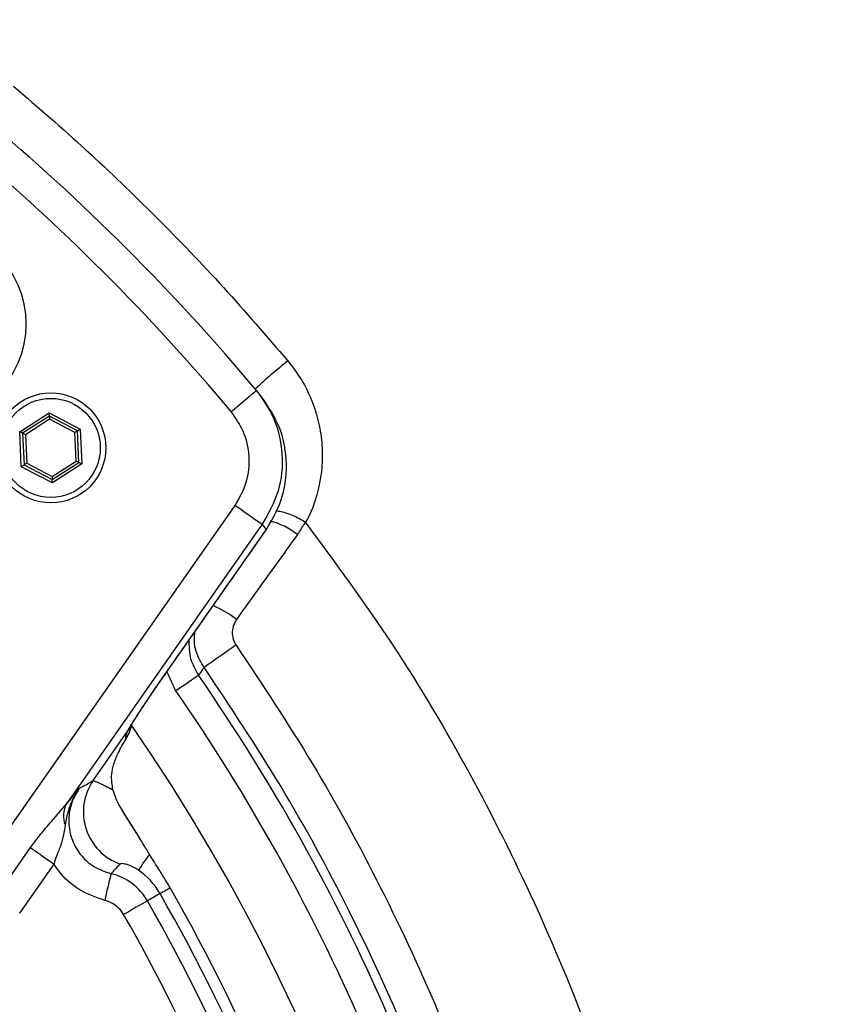
# Model space of a CAD drawing. Extents: x 0 to 17981, y 0 to 6534.
# Drawn here: x 17779 to 17853, y 2225 to 2315 of the extents above; entities that cross this region are included whole.
import ezdxf

# ---------------------------------------------------------------- set-up
doc = ezdxf.new("R2010")
doc.units = 0
doc.header["$LTSCALE"] = 5
doc.layers.get('0').update_dxf_attribs({"linetype": 'CONTINUOUS'})

msp = doc.modelspace()

# ---------------------------------------------------------------- linework, layer by layer
at = {"color": 7, "linetype": 'CONTINUOUS'}
for p, q in [((17801.237, 2280.75), (17800.834, 2281.232)), ((17779.329, 2277.472), (17782.006, 2279.18)), ((17782.018, 2278.891), (17779.585, 2277.338)), ((17782.006, 2279.18), (17784.823, 2277.715)), ((17784.58, 2277.56), (17782.018, 2278.891)), ((17782.031, 2278.603), (17779.841, 2277.205)), ((17784.336, 2277.405), (17782.031, 2278.603)), ((17779.469, 2274.299), (17779.329, 2277.472)), ((17779.585, 2277.338), (17779.713, 2274.455)), ((17779.841, 2277.205), (17779.956, 2274.61)), ((17784.452, 2274.809), (17784.336, 2277.405)), ((17784.708, 2274.676), (17784.58, 2277.56)), ((17784.823, 2277.715), (17784.964, 2274.543)), ((17782.287, 2272.835), (17779.469, 2274.299)), ((17779.713, 2274.455), (17782.274, 2273.123)), ((17779.956, 2274.61), (17782.261, 2273.412)), ((17782.261, 2273.412), (17784.452, 2274.809)), ((17782.274, 2273.123), (17784.708, 2274.676)), ((17784.964, 2274.543), (17782.287, 2272.835)), ((17774.91, 2236.505), (17798.911, 2270.781)), ((17801.365, 2269.063), (17783.577, 2243.659)), ((17801.748, 2268.605), (17801.365, 2269.063)), ((17792.376, 2255.22), (17801.748, 2268.605)), ((17801.748, 2268.605), (17801.751, 2268.602)), ((17792.376, 2255.22), (17792.38, 2255.218)), ((17785.987, 2245.769), (17789.16, 2250.301)), ((17789.16, 2250.301), (17789.341, 2250.585)), ((17777.183, 2235.221), (17780.307, 2239.683)), ((17782.435, 2238.192), (17779.312, 2233.731)), ((17792.08, 2235.503), (17790.93, 2234.844))]:
    msp.add_line(p, q, dxfattribs=at)
for points in [[(17798.535, 2279.304), (17798.984, 2279.68), (17799.415, 2280.042), (17799.812, 2280.375), (17800.161, 2280.667), (17800.446, 2280.907), (17800.659, 2281.085), (17800.79, 2281.195), (17800.834, 2281.232)], [(17782.018, 2278.891), (17782.018, 2278.897), (17782.017, 2278.913), (17782.016, 2278.94), (17782.015, 2278.976), (17782.013, 2279.019), (17782.01, 2279.069), (17782.008, 2279.123), (17782.006, 2279.18)], [(17782.018, 2278.891), (17782.019, 2278.886), (17782.019, 2278.869), (17782.02, 2278.843), (17782.022, 2278.807), (17782.024, 2278.763), (17782.026, 2278.713), (17782.029, 2278.659), (17782.031, 2278.603)], [(17779.585, 2277.338), (17779.58, 2277.341), (17779.565, 2277.349), (17779.542, 2277.361), (17779.51, 2277.377), (17779.471, 2277.398), (17779.427, 2277.421), (17779.379, 2277.446), (17779.329, 2277.472)], [(17779.841, 2277.205), (17779.791, 2277.231), (17779.743, 2277.256), (17779.699, 2277.279), (17779.66, 2277.299), (17779.628, 2277.316), (17779.604, 2277.328), (17779.59, 2277.336), (17779.585, 2277.338)], [(17784.58, 2277.56), (17784.575, 2277.557), (17784.561, 2277.548), (17784.539, 2277.534), (17784.509, 2277.515), (17784.472, 2277.491), (17784.43, 2277.464), (17784.384, 2277.435), (17784.336, 2277.405)], [(17784.58, 2277.56), (17784.585, 2277.563), (17784.598, 2277.572), (17784.621, 2277.586), (17784.651, 2277.606), (17784.688, 2277.629), (17784.73, 2277.656), (17784.776, 2277.685), (17784.823, 2277.715)], [(17779.469, 2274.299), (17779.517, 2274.33), (17779.563, 2274.359), (17779.605, 2274.386), (17779.641, 2274.409), (17779.672, 2274.428), (17779.694, 2274.443), (17779.708, 2274.452), (17779.713, 2274.455)], [(17779.956, 2274.61), (17779.909, 2274.58), (17779.863, 2274.55), (17779.821, 2274.524), (17779.784, 2274.5), (17779.754, 2274.481), (17779.731, 2274.466), (17779.717, 2274.458), (17779.713, 2274.455)], [(17784.708, 2274.676), (17784.703, 2274.679), (17784.688, 2274.686), (17784.665, 2274.699), (17784.633, 2274.715), (17784.594, 2274.735), (17784.55, 2274.758), (17784.502, 2274.783), (17784.452, 2274.809)], [(17784.964, 2274.543), (17784.914, 2274.569), (17784.866, 2274.594), (17784.822, 2274.617), (17784.783, 2274.637), (17784.751, 2274.654), (17784.727, 2274.666), (17784.713, 2274.674), (17784.708, 2274.676)], [(17782.261, 2273.412), (17782.264, 2273.362), (17782.266, 2273.313), (17782.268, 2273.268), (17782.27, 2273.226), (17782.271, 2273.191), (17782.273, 2273.162), (17782.273, 2273.141), (17782.274, 2273.128), (17782.274, 2273.123)], [(17782.287, 2272.835), (17782.285, 2272.891), (17782.282, 2272.945), (17782.28, 2272.995), (17782.278, 2273.039), (17782.276, 2273.075), (17782.275, 2273.101), (17782.275, 2273.118), (17782.274, 2273.123)], [(17798.911, 2270.781), (17799.374, 2270.456), (17799.821, 2270.143), (17800.236, 2269.853), (17800.602, 2269.597), (17800.908, 2269.382), (17801.142, 2269.218), (17801.297, 2269.111), (17801.365, 2269.063)], [(17795.569, 2255.345), (17795.518, 2255.309), (17795.393, 2255.222), (17795.199, 2255.088), (17794.943, 2254.91), (17794.635, 2254.697), (17794.286, 2254.454), (17793.908, 2254.192), (17793.516, 2253.921)], [(17790.255, 2240.483), (17789.346, 2241.944), (17788.633, 2243.068)], [(17780.307, 2239.683), (17780.486, 2239.558), (17780.698, 2239.409), (17780.939, 2239.24), (17781.207, 2239.053), (17781.495, 2238.851), (17781.799, 2238.638), (17782.115, 2238.417), (17782.435, 2238.192)], [(17791.104, 2239.094), (17790.901, 2238.798), (17790.718, 2238.53), (17790.556, 2238.293), (17790.416, 2238.09), (17790.3, 2237.921), (17790.21, 2237.789), (17790.146, 2237.696), (17790.108, 2237.641)], [(17787.62, 2237.318), (17787.6, 2237.237), (17787.562, 2237.076), (17787.506, 2236.84), (17787.434, 2236.538), (17787.349, 2236.179), (17787.253, 2235.776), (17787.151, 2235.343), (17787.044, 2234.895)], [(17792.997, 2236.028), (17792.81, 2235.922), (17792.643, 2235.826), (17792.496, 2235.741), (17792.369, 2235.669), (17792.264, 2235.608), (17792.18, 2235.56), (17792.119, 2235.525), (17792.08, 2235.503)], [(17790.93, 2234.844), (17790.858, 2234.803), (17790.714, 2234.72), (17790.504, 2234.6), (17790.234, 2234.445), (17789.914, 2234.262), (17789.555, 2234.056), (17789.169, 2233.835), (17788.769, 2233.606)]]:
    msp.add_lwpolyline(points, dxfattribs=at)
for centre, radius in [((17770.888, 2287.265), 9), ((17782.146, 2276.007), 5), ((17782.146, 2276.007), 4.5)]:
    msp.add_circle(centre, radius, dxfattribs=at)
for centre, radius, start, end in [((17647.593, 2152.712), 200, 39.98585, 50.01415), ((17647.593, 2152.712), 197, 39.98585, 50.01415), ((17835.597, 2244.09), 51.028, 128.70112, 133.09514), ((17800.727, 2263.484), 6.02, 50.49781, 77.10369), ((17792.354, 2251.446), 11.192, 53.37555, 66.03838), ((17920.976, 2081.186), 214.896, 124.58975, 125.53452), ((17647.593, 2152.712), 180.084, 12.33837, 34.74417), ((17647.593, 2152.712), 177.586, 12.33837, 34.74417), ((17647.593, 2152.712), 172.5, 325.2974, 34.69358), ((17786.573, 2251.45), 3.011, 323.01243, 332.97317), ((17790.122, 2242.928), 5.017, 145.50552, 250.63202), ((17785.455, 2242.583), 2.164, 150.19616, 202.89241), ((17786.418, 2232.259), 6.525, 29.81271, 55.5638), ((17786.418, 2232.259), 5.2, 29.81271, 76.63963), ((17647.593, 2152.712), 167.582, 15.18729, 29.81271), ((17647.593, 2152.712), 166.525, 15.18729, 29.81271), ((17786.418, 2232.259), 2.709, 29.81271, 76.63963), ((17647.593, 2152.712), 165.2, 15.18729, 29.81271), ((17647.593, 2152.712), 162.709, 15.18729, 29.81271), ((17647.593, 2152.712), 135.185, 11.68678, 33.31322)]:
    msp.add_arc(centre, radius, start, end, dxfattribs=at)
for points, knots in [([(17806.733, 2465.681), (17809.184, 2463.737), (17813.844, 2460.041), (17820.454, 2454.767), (17826.324, 2450.055), (17831.452, 2445.905), (17836.206, 2442.018), (17841.2, 2437.86), (17847.295, 2432.687), (17854.215, 2426.656), (17861.426, 2420.156), (17868.631, 2413.417), (17877.786, 2404.461), (17888.611, 2393.107), (17900.321, 2379.563), (17910.944, 2365.906), (17919.95, 2352.868), (17927.61, 2340.454), (17934.224, 2328.652), (17940.338, 2316.544), (17945.958, 2304.133), (17951.08, 2291.419), (17955.98, 2277.638), (17960.52, 2262.793), (17964.548, 2246.861), (17967.795, 2230.738), (17970.25, 2214.563), (17971.863, 2198.328), (17972.644, 2182.059), (17972.627, 2165.71), (17971.793, 2149.407), (17970.144, 2133.151), (17967.486, 2115.661), (17963.586, 2097.015), (17958.166, 2077.3), (17951.57, 2058.007), (17944.365, 2040.435), (17936.559, 2024.545), (17928.642, 2010.141), (17919.913, 1996.169), (17913.665, 1986.79), (17910.119, 1982.207), (17909.901, 1981.925)], [0, 0, 0, 0, 0.016912, 0.032148, 0.04571, 0.057597, 0.06781, 0.0789, 0.092723, 0.111025, 0.128514, 0.145196, 0.164351, 0.197739, 0.229957, 0.261088, 0.291222, 0.315559, 0.339914, 0.364332, 0.388857, 0.413533, 0.438403, 0.467898, 0.497409, 0.527197, 0.556764, 0.585806, 0.615347, 0.644769, 0.674146, 0.703549, 0.733053, 0.769736, 0.806452, 0.843502, 0.879889, 0.909023, 0.939161, 0.968682, 0.998073, 1, 1, 1, 1]), ([(17909.676, 1984.523), (17911.777, 1987.384), (17917.576, 1995.278), (17926.07, 2008.909), (17935.201, 2025.28), (17943.302, 2042.173), (17950.244, 2059.177), (17956.073, 2076.231), (17960.896, 2093.266), (17964.807, 2110.56), (17967.794, 2128.037), (17969.841, 2145.623), (17970.951, 2163.531), (17971.047, 2181.739), (17970.095, 2200.214), (17968.111, 2218.637), (17965.109, 2236.922), (17961.104, 2254.984), (17956.098, 2272.787), (17950.076, 2290.299), (17943.04, 2307.487), (17935.002, 2324.265), (17925.978, 2340.527), (17915.991, 2356.172), (17905.36, 2370.656), (17894.224, 2384.009), (17882.82, 2396.39), (17870.878, 2408.257), (17857.022, 2421.016), (17841.162, 2434.532), (17823.38, 2448.865), (17811.468, 2458.351), (17805.512, 2463.095)], [0, 0, 0, 0, 0.019362, 0.053435, 0.087537, 0.121607, 0.155587, 0.187695, 0.219896, 0.252144, 0.284391, 0.316592, 0.3487, 0.382241, 0.415887, 0.449588, 0.48329, 0.51694, 0.550484, 0.58414, 0.617926, 0.651765, 0.685589, 0.71934, 0.752973, 0.783551, 0.814161, 0.844786, 0.875384, 0.916913, 0.958456, 1, 1, 1, 1]), ([(17778.769, 2308.865), (17780.988, 2306.95), (17785.428, 2303.118), (17791.777, 2296.997), (17797.91, 2290.629), (17801.764, 2286.152), (17803.691, 2283.913)], [0, 0, 0, 0, 0.249066, 0.498133, 0.749067, 1, 1, 1, 1]), ([(17803.691, 2283.913), (17804.121, 2283.348), (17804.983, 2282.219), (17805.914, 2280.304), (17806.542, 2278.293), (17806.848, 2276.22), (17806.822, 2274.127), (17806.392, 2271.782), (17805.815, 2270.052), (17805.292, 2269.267), (17805.292, 2269.267)], [0, 0, 0, 0, 0.132959, 0.265913, 0.398228, 0.530552, 0.664183, 0.797824, 0.999996, 1, 1, 1, 1]), ([(17800.834, 2281.232), (17801.406, 2280.415), (17802.626, 2278.674), (17803.324, 2275.445), (17803.03, 2272.016), (17801.92, 2270.047), (17801.365, 2269.063)], [0, 0, 0, 0, 0.227699, 0.485237, 0.742584, 1, 1, 1, 1]), ([(17801.748, 2268.605), (17802.239, 2269.452), (17803.298, 2271.276), (17803.727, 2274.539), (17803.148, 2277.939), (17801.874, 2279.813), (17801.237, 2280.75)], [0, 0, 0, 0, 0.2241436, 0.4827043, 0.7413752, 1, 1, 1, 1]), ([(17798.911, 2270.781), (17799.299, 2271.471), (17800.076, 2272.849), (17800.281, 2275.25), (17799.791, 2277.512), (17798.936, 2278.732), (17798.535, 2279.304)], [0, 0, 0, 0, 0.257334, 0.514659, 0.772236, 1, 1, 1, 1]), ([(17802.591, 2270.286), (17802.603, 2270.287), (17802.741, 2270.291), (17803.084, 2270.226), (17803.603, 2270.087), (17804.166, 2269.87), (17804.741, 2269.597), (17805.108, 2269.378), (17805.292, 2269.268)], [0, 0, 0, 0, 0.018944, 0.215158, 0.41137, 0.607578, 0.803789, 1, 1, 1, 1]), ([(17842.454, 2178.712), (17842.018, 2181.022), (17840.792, 2187.521), (17838.769, 2198.219), (17835.354, 2210.584), (17831.204, 2222.779), (17826.203, 2234.788), (17820.288, 2246.59), (17813.437, 2258.229), (17808.033, 2265.553), (17805.292, 2269.267)], [0, 0, 0, 0, 0.071292, 0.200588, 0.329996, 0.459937, 0.591068, 0.724141, 0.86007, 1, 1, 1, 1]), ([(17804.556, 2268.129), (17803.45, 2266.585), (17801.637, 2264.054), (17799.763, 2261.446), (17799.031, 2260.428)], [0, 0, 0, 0, 0.6097474, 1, 1, 1, 1]), ([(17799.031, 2260.428), (17798.913, 2260.227), (17798.678, 2259.826), (17798.6, 2259.124), (17798.721, 2258.527), (17798.909, 2258.214), (17798.98, 2258.096)], [0, 0, 0, 0, 0.283262, 0.562507, 0.83484, 1, 1, 1, 1]), ([(17796.08, 2256.061), (17795.904, 2256.353), (17795.442, 2257.124), (17795.113, 2258.288), (17795.234, 2259.095), (17795.271, 2259.348)], [0, 0, 0, 0, 0.2956559, 0.7791898, 1, 1, 1, 1]), ([(17794.692, 2258.521), (17794.703, 2257.957), (17794.724, 2256.823), (17795.287, 2255.839), (17795.569, 2255.345)], [0, 0, 0, 0, 0.4976472, 1, 1, 1, 1]), ([(17798.98, 2258.096), (17801.352, 2254.527), (17806.094, 2247.389), (17812.289, 2236.016), (17817.764, 2224.191), (17822.125, 2212.614), (17825.56, 2201.493), (17827.178, 2194.412), (17827.989, 2190.866)], [0, 0, 0, 0, 0.174366, 0.34873, 0.526573, 0.704414, 0.851949, 1, 1, 1, 1]), ([(17796.08, 2256.061), (17796.033, 2255.994), (17795.862, 2255.755), (17795.692, 2255.517), (17795.569, 2255.345)], [0, 0, 0, 0, 0.278931, 1, 1, 1, 1]), ([(17824.594, 2190.143), (17823.799, 2193.611), (17822.206, 2200.557), (17818.853, 2211.385), (17814.63, 2222.594), (17809.312, 2234.121), (17803.209, 2245.357), (17798.456, 2252.493), (17796.08, 2256.061)], [0, 0, 0, 0, 0.147586, 0.295689, 0.470013, 0.644338, 0.822169, 1, 1, 1, 1]), ([(17789.16, 2250.301), (17789.348, 2250.624), (17789.723, 2251.269), (17790.708, 2252.787), (17791.638, 2254.162), (17792.215, 2254.99), (17792.376, 2255.22)], [0, 0, 0, 0, 0.290612, 0.580733, 0.883215, 1, 1, 1, 1]), ([(17789.343, 2250.586), (17789.377, 2250.648), (17789.469, 2250.814), (17789.77, 2251.312), (17790.241, 2252.056), (17790.868, 2253.013), (17791.606, 2254.103), (17792.17, 2254.925), (17792.472, 2255.348), (17792.501, 2255.39)], [0, 0, 0, 0, 0.086649, 0.234358, 0.406043, 0.589507, 0.782321, 0.978717, 1, 1, 1, 1]), ([(17788.979, 2249.638), (17788.977, 2249.785), (17788.975, 2249.975), (17789.126, 2250.241), (17789.16, 2250.301)], [0, 0, 0, 0, 0.773202, 1, 1, 1, 1]), ([(17787.796, 2244.927), (17787.723, 2245.396), (17787.558, 2246.459), (17788.088, 2248.029), (17788.737, 2249.142), (17788.995, 2249.584)], [0, 0, 0, 0, 0.3232541, 0.7313486, 1, 1, 1, 1]), ([(17784.709, 2245.045), (17784.867, 2245.137), (17785.301, 2245.39), (17785.721, 2245.622), (17785.987, 2245.769)], [0, 0, 0, 0, 0.365395, 1, 1, 1, 1]), ([(17785.987, 2245.769), (17786.049, 2245.755), (17786.218, 2245.717), (17786.913, 2245.395), (17787.61, 2245.025), (17787.796, 2244.927)], [0, 0, 0, 0, 0.294636, 0.811387, 1, 1, 1, 1]), ([(17784.709, 2245.045), (17784.706, 2245.041), (17784.482, 2244.732), (17784.107, 2244.094), (17783.676, 2242.982), (17783.539, 2242.189), (17783.461, 2241.742)], [0, 0, 0, 0, 0.004015, 0.319261, 0.616262, 1, 1, 1, 1]), ([(17783.577, 2243.659), (17783.748, 2243.873), (17784.037, 2244.234), (17784.4, 2244.674), (17784.604, 2244.92), (17784.707, 2245.043), (17784.709, 2245.045)], [0, 0, 0, 0, 0.418642, 0.70674, 0.995219, 1, 1, 1, 1]), ([(17784.709, 2245.045), (17784.48, 2244.661), (17783.964, 2243.794), (17783.693, 2242.218), (17783.945, 2240.536), (17784.754, 2239.041), (17786.013, 2237.862), (17787.084, 2237.499), (17787.62, 2237.318)], [0, 0, 0, 0, 0.1374281, 0.3102107, 0.4819861, 0.6539011, 0.8267396, 1, 1, 1, 1]), ([(17789.256, 2242.087), (17788.818, 2242.771), (17788.187, 2243.756), (17787.888, 2244.653), (17787.796, 2244.927)], [0, 0, 0, 0, 0.6947443, 1, 1, 1, 1]), ([(17780.307, 2239.683), (17780.569, 2240.044), (17781.181, 2240.889), (17782.365, 2242.227), (17783.144, 2243.147), (17783.577, 2243.659)], [0, 0, 0, 0, 0.24856, 0.581388, 1, 1, 1, 1]), ([(17790.793, 2239.603), (17790.433, 2240.192), (17789.921, 2241.03), (17789.408, 2241.846), (17789.256, 2242.087)], [0, 0, 0, 0, 0.704078, 1, 1, 1, 1]), ([(17783.461, 2241.742), (17783.363, 2241.126), (17783.213, 2240.181), (17782.687, 2239.039), (17782.508, 2238.439), (17782.435, 2238.192)], [0, 0, 0, 0, 0.523896, 0.804484, 1, 1, 1, 1]), ([(17792.997, 2236.028), (17792.887, 2236.216), (17792.568, 2236.766), (17791.92, 2237.799), (17791.406, 2238.615), (17791.104, 2239.094)], [0, 0, 0, 0, 0.1766994, 0.5162608, 1, 1, 1, 1]), ([(17787.044, 2234.895), (17786.245, 2235.169), (17784.647, 2235.719), (17783.186, 2237.079), (17782.576, 2237.983), (17782.435, 2238.192)], [0, 0, 0, 0, 0.434508, 0.8691061, 1, 1, 1, 1]), ([(17788.458, 2238.195), (17788.28, 2238.018), (17787.993, 2237.735), (17787.722, 2237.432), (17787.62, 2237.318)], [0, 0, 0, 0, 0.621241, 1, 1, 1, 1]), ([(17790.108, 2237.641), (17790.012, 2237.703), (17789.851, 2237.808), (17789.52, 2237.983), (17789.13, 2238.139), (17788.752, 2238.228), (17788.531, 2238.235), (17788.478, 2238.206), (17788.458, 2238.195)], [0, 0, 0, 0, 0.094913, 0.158199, 0.341795, 0.568514, 0.838201, 1, 1, 1, 1])]:
    msp.add_open_spline(points, degree=3, knots=knots, dxfattribs=at)
for points in [[(17805.292, 2269.268), (17804.556, 2268.129)], [(17805.292, 2269.267), (17805.292, 2269.268)], [(17792.38, 2255.218), (17801.751, 2268.602)], [(17793.516, 2253.921), (17792.697, 2255.671)], [(17789.484, 2250.81), (17789.256, 2250.082)], [(17788.995, 2249.584), (17788.979, 2249.638)], [(17789.256, 2250.082), (17788.995, 2249.584)], [(17791.104, 2239.094), (17790.793, 2239.603)]]:
    msp.add_open_spline(points, degree=1, dxfattribs=at)

doc.saveas('drawing.dxf')
